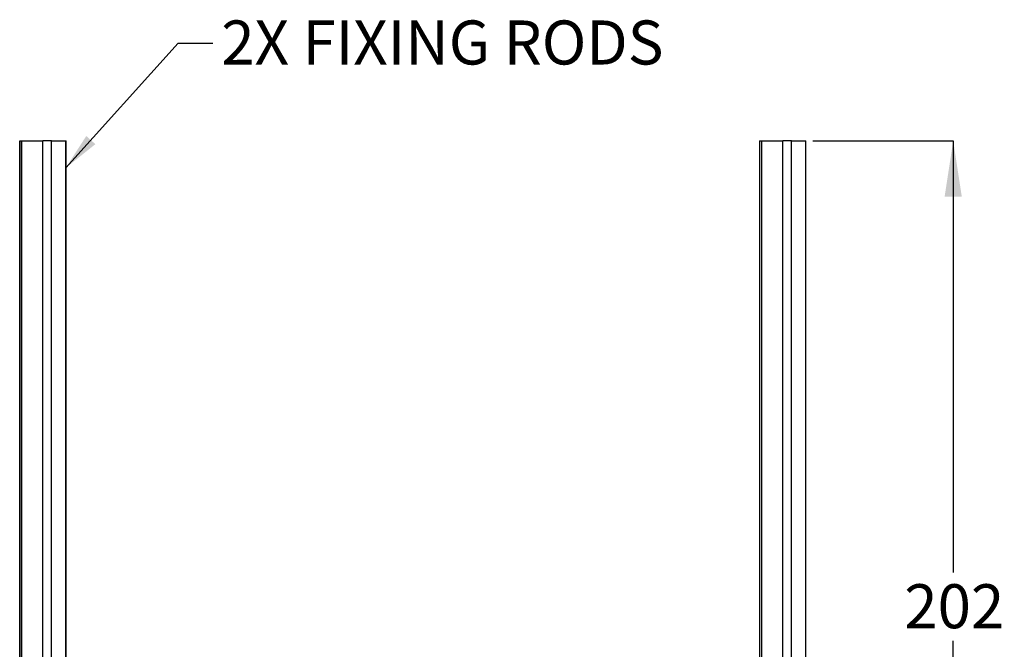
# Model space of a CAD drawing. Units: millimetres. Extents: x 105 to 198, y 23 to 189.
# Drawn here: x 120 to 191, y 144 to 189 of the extents above; entities that cross this region are included whole.
import ezdxf

# ---------------------------------------------------------------- set-up
doc = ezdxf.new("R2010")
doc.units = ezdxf.units.MM
doc.layers.add('ANNOTATIONS', color=7, linetype='Continuous')
doc.layers.add('DIMENSIONS', color=7, linetype='Continuous')
doc.styles.add('SLDTEXTSTYLE0', font='TXT', dxfattribs={"width": 0.7})
doc.dimstyles.new('SLDDIMSTYLE0', dxfattribs={"dimtxt": 4.030133, "dimasz": 2.686756, "dimexe": 0, "dimexo": 0.0625, "dimgap": 1.007533, "dimtad": 0, "dimtih": 1, "dimtoh": 1, "dimdec": 0, "dimlfac": 3, "dimrnd": 1e-09, "dimzin": 12, "dimdsep": 46, "dimtxsty": 'SLDTEXTSTYLE0', "dimsah": 1, "dimcen": 0.09, "dimadec": 0, "dimazin": 3, "dimtfac": 1, "dimtdec": 0, "dimtofl": 0, "dimtmove": 0, "dimatfit": 3, "dimfxl": 0, "dimfrac": 2, "dimtolj": 1, "dimtzin": 12, "dimarcsym": 0})
doc.dimstyles.new('SLDDIMSTYLE2', dxfattribs={"dimtxt": 0.18, "dimasz": 2.686756, "dimexe": 0, "dimexo": 0.0625, "dimgap": 0, "dimtad": 0, "dimtih": 1, "dimtoh": 1, "dimdec": 0, "dimrnd": 1e-09, "dimzin": 0, "dimdsep": 46, "dimtxsty": 'Standard', "dimsah": 1, "dimcen": 0.09, "dimadec": 0, "dimazin": 0, "dimtfac": 2.686756, "dimtdec": 0, "dimtofl": 0, "dimtmove": 0, "dimatfit": 3, "dimfxl": 0, "dimfrac": 2, "dimtolj": 1, "dimtzin": 0, "dimarcsym": 0})

# ---------------------------------------------------------------- blocks, each defined once
blk = doc.blocks.new('_D_3')
at = {"layer": 'DIMENSIONS'}
for p, q in [((177.247, 180.521), (187.369, 180.521)), ((187.369, 180.521), (187.369, 149.385)), ((187.369, 113.321), (187.369, 144.458)), ((178.086, 113.321), (187.369, 113.321))]:
    blk.add_line(p, q, dxfattribs=at)
for points in [[(187.369, 180.521), (186.749, 176.491), (187.989, 176.491)], [(187.369, 113.321), (187.989, 117.351), (186.749, 117.351)]]:
    blk.add_solid(points, dxfattribs=at)
at = {"layer": 'DIMENSIONS', "insert": (183.841, 148.551), "char_height": 3.175, "attachment_point": 1, "style": 'SLDTEXTSTYLE0'}
blk.add_mtext('202', dxfattribs=at)

msp = doc.modelspace()

# ---------------------------------------------------------------- linework, layer by layer
at = {"color": 7, "linetype": 'Continuous', "lineweight": 25}
for p, q in [((120.083, 180.521), (120.083, 115.288)), ((120.083, 180.521), (120.092, 180.521)), ((120.092, 115.288), (120.092, 180.521)), ((120.092, 180.521), (120.237, 180.521)), ((120.237, 115.288), (120.237, 180.521)), ((120.237, 180.521), (121.752, 180.521)), ((121.752, 115.288), (121.752, 180.521)), ((122.368, 180.521), (121.752, 180.521)), ((122.368, 127.155), (122.368, 180.521)), ((122.368, 180.521), (123.413, 180.521)), ((123.413, 115.288), (123.413, 180.521)), ((123.413, 180.521), (123.422, 180.521)), ((123.422, 115.288), (123.422, 180.521)), ((173.417, 180.521), (173.417, 115.288)), ((173.417, 180.521), (173.425, 180.521)), ((173.425, 115.288), (173.425, 180.521)), ((173.425, 180.521), (173.57, 180.521)), ((173.57, 115.288), (173.57, 180.521)), ((173.57, 180.521), (175.086, 180.521)), ((175.086, 115.288), (175.086, 180.521)), ((175.702, 180.521), (175.086, 180.521)), ((175.702, 127.155), (175.702, 180.521)), ((175.702, 180.521), (176.747, 180.521)), ((176.747, 115.288), (176.747, 180.521)), ((176.747, 180.521), (176.755, 180.521)), ((176.755, 115.288), (176.755, 180.521))]:
    msp.add_line(p, q, dxfattribs=at)

# ---------------------------------------------------------------- texts
at = {"layer": 'ANNOTATIONS', "insert": (134.61, 189.198), "char_height": 3.175, "attachment_point": 1, "style": 'SLDTEXTSTYLE0'}
msp.add_mtext('2X FIXING RODS', dxfattribs=at)

# ---------------------------------------------------------------- dimensions: what is measured, and where the dimension line sits
at = {"layer": 'DIMENSIONS'}
dim = msp.add_linear_dim(base=(187.369, 113.321), p1=(176.747, 180.521), p2=(177.586, 113.321), angle=90, dimstyle='SLDDIMSTYLE0', dxfattribs=at)
dim.commit()
dim.dimension.update_dxf_attribs({"geometry": '_D_3', "text_midpoint": (187.369, 146.921), "dimtype": 160})

# ---------------------------------------------------------------- leaders
at = {"layer": 'ANNOTATIONS'}
msp.add_leader([(123.413, 178.576), (131.501, 187.568), (134.001, 187.568)], dimstyle='SLDDIMSTYLE2', dxfattribs=at)

doc.saveas('drawing.dxf')
